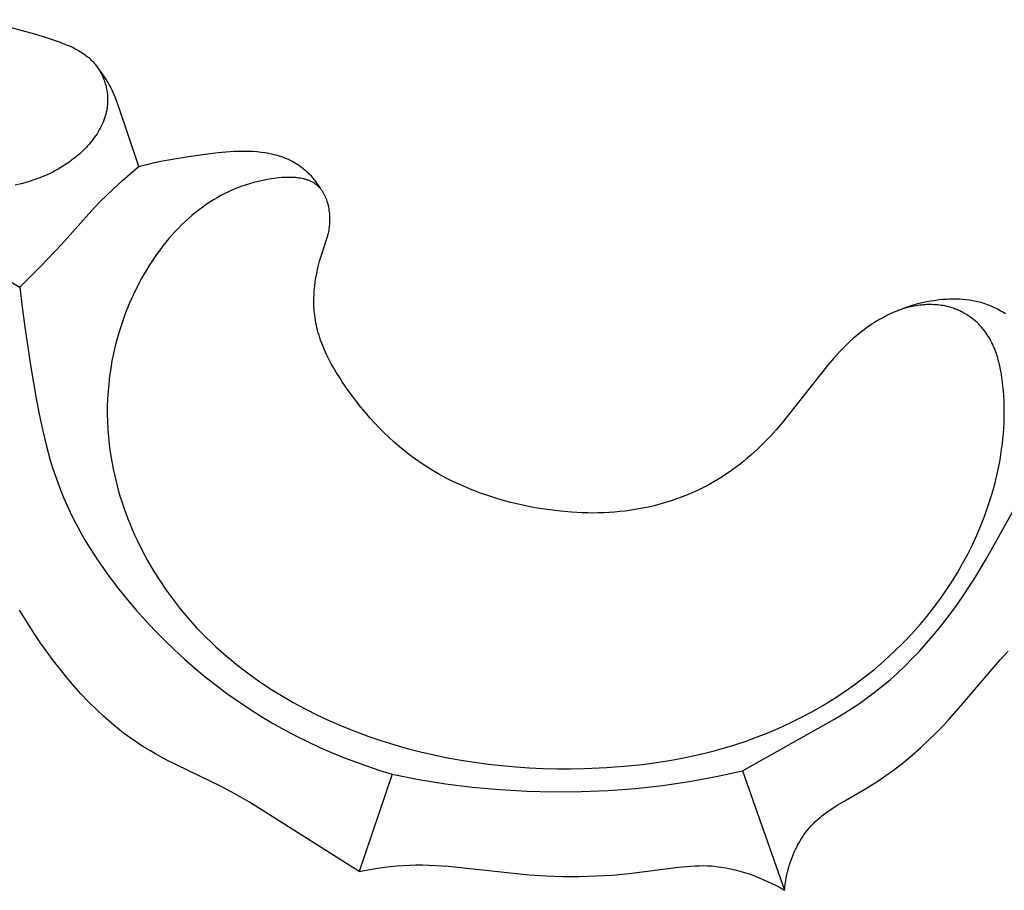
# Model space of a CAD drawing. Units: millimetres. Extents: x -674 to 786, y -553 to 306.
# Drawn here: x -43 to -8, y -42 to -10 of the extents above; entities that cross this region are included whole.
import ezdxf

# ---------------------------------------------------------------- set-up
doc = ezdxf.new("R2010")
doc.units = ezdxf.units.MM
doc.header["$MEASUREMENT"] = 0

msp = doc.modelspace()

# ---------------------------------------------------------------- linework, layer by layer
for p, q in [((-44.83008, -9.7845), (-42.89737, -10.30488)), ((-42.89737, -10.30488), (-42.57181, -10.40151)), ((-42.57181, -10.40151), (-42.24478, -10.50598)), ((-42.24478, -10.50598), (-42.02443, -10.58181)), ((-42.02443, -10.58181), (-41.80595, -10.66407)), ((-41.80595, -10.66407), (-41.69823, -10.70826)), ((-41.69823, -10.70826), (-41.59197, -10.75483)), ((-41.59197, -10.75483), (-41.48749, -10.80403)), ((-41.48749, -10.80403), (-41.38513, -10.85613)), ((-41.38513, -10.85613), (-41.33484, -10.88334)), ((-41.33484, -10.88334), (-41.2852, -10.91137)), ((-41.2852, -10.91137), (-41.23625, -10.94026)), ((-41.23625, -10.94026), (-41.18804, -10.97003)), ((-41.18804, -10.97003), (-41.1406, -11.00071)), ((-41.1406, -11.00071), (-41.09398, -11.03234)), ((-41.09398, -11.03234), (-41.04821, -11.06495)), ((-41.04821, -11.06495), (-41.00333, -11.09857)), ((-41.00333, -11.09857), (-40.9594, -11.13324)), ((-40.9594, -11.13324), (-40.91645, -11.16898)), ((-40.91645, -11.16898), (-40.87451, -11.20583)), ((-40.87451, -11.20583), (-40.83364, -11.24382)), ((-40.83364, -11.24382), (-40.79387, -11.28299)), ((-40.79387, -11.28299), (-40.75524, -11.32335)), ((-40.75524, -11.32335), (-40.7178, -11.36496)), ((-40.7178, -11.36496), (-40.68158, -11.40783)), ((-40.68158, -11.40783), (-40.65221, -11.44473)), ((-40.65221, -11.44473), (-40.62374, -11.48251)), ((-40.5598, -11.56325), (-40.63469, -11.46774)), ((-40.62374, -11.48251), (-40.59617, -11.52114)), ((-40.59617, -11.52114), (-40.56952, -11.56057)), ((-40.56952, -11.56057), (-40.5438, -11.60078)), ((-40.48669, -11.66035), (-40.5598, -11.56325)), ((-40.5438, -11.60078), (-40.519, -11.64172)), ((-40.519, -11.64172), (-40.49515, -11.68337)), ((-40.49515, -11.68337), (-40.47225, -11.72568)), ((-40.41561, -11.75905), (-40.48669, -11.66035)), ((-40.47225, -11.72568), (-40.45031, -11.76863)), ((-40.45031, -11.76863), (-40.42933, -11.81217)), ((-40.42933, -11.81217), (-40.40934, -11.85628)), ((-40.34685, -11.85938), (-40.41561, -11.75905)), ((-40.40934, -11.85628), (-40.39032, -11.90092)), ((-40.39032, -11.90092), (-40.37231, -11.94605)), ((-40.37231, -11.94605), (-40.35529, -11.99164)), ((-40.35529, -11.99164), (-40.33929, -12.03765)), ((-40.28066, -11.96134), (-40.34685, -11.85938)), ((-40.33929, -12.03765), (-40.32431, -12.08405)), ((-40.32431, -12.08405), (-40.31036, -12.1308)), ((-40.31036, -12.1308), (-40.29745, -12.17787)), ((-40.29745, -12.17787), (-40.28558, -12.22523)), ((-40.21733, -12.06495), (-40.28066, -11.96134)), ((-40.15713, -12.17021), (-40.21733, -12.06495)), ((-40.10032, -12.27716), (-40.15713, -12.17021)), ((-40.28558, -12.22523), (-40.27477, -12.27284)), ((-40.27477, -12.27284), (-40.26503, -12.32066)), ((-40.26503, -12.32066), (-40.25636, -12.36865)), ((-40.25636, -12.36865), (-40.24877, -12.4168)), ((-40.24877, -12.4168), (-40.24227, -12.46505)), ((-40.24227, -12.46505), (-40.23688, -12.51337)), ((-40.23688, -12.51337), (-40.23259, -12.56174)), ((-40.23259, -12.56174), (-40.22942, -12.6101)), ((-40.06041, -12.35774), (-40.10032, -12.27716)), ((-40.02237, -12.43919), (-40.06041, -12.35774)), ((-39.98605, -12.52143), (-40.02237, -12.43919)), ((-39.95131, -12.60439), (-39.98605, -12.52143)), ((-40.23359, -12.88958), (-40.2373, -12.92824)), ((-40.23066, -12.85078), (-40.23359, -12.88958)), ((-40.2281, -12.80292), (-40.23066, -12.85078)), ((-40.22942, -12.6101), (-40.22738, -12.65844)), ((-40.22671, -12.75488), (-40.2281, -12.80292)), ((-40.22738, -12.65844), (-40.22647, -12.70671)), ((-40.22647, -12.70671), (-40.22671, -12.75488)), ((-39.88592, -12.77219), (-39.95131, -12.60439)), ((-39.825, -12.94202), (-39.88592, -12.77219)), ((-40.30346, -13.2694), (-40.31427, -13.3065)), ((-40.29331, -13.23214), (-40.30346, -13.2694)), ((-40.28383, -13.1947), (-40.29331, -13.23214)), ((-40.27504, -13.1571), (-40.28383, -13.1947)), ((-40.26695, -13.11934), (-40.27504, -13.1571)), ((-40.25957, -13.08142), (-40.26695, -13.11934)), ((-40.2529, -13.04335), (-40.25957, -13.08142)), ((-40.24696, -13.00513), (-40.2529, -13.04335)), ((-40.24176, -12.96676), (-40.24696, -13.00513)), ((-40.2373, -12.92824), (-40.24176, -12.96676)), ((-39.08795, -15.13337), (-39.825, -12.94202)), ((-40.42367, -13.5968), (-40.45701, -13.66746)), ((-40.39265, -13.52535), (-40.42367, -13.5968)), ((-40.36403, -13.45314), (-40.39265, -13.52535)), ((-40.33787, -13.38018), (-40.36403, -13.45314)), ((-40.31427, -13.3065), (-40.33787, -13.38018)), ((-40.61195, -13.94171), (-40.65569, -14.00804)), ((-40.57013, -13.87445), (-40.61195, -13.94171)), ((-40.53031, -13.80631), (-40.57013, -13.87445)), ((-40.49258, -13.73731), (-40.53031, -13.80631)), ((-40.45701, -13.66746), (-40.49258, -13.73731)), ((-40.90053, -14.32516), (-40.95418, -14.3855)), ((-40.84834, -14.26376), (-40.90053, -14.32516)), ((-40.79769, -14.20133), (-40.84834, -14.26376)), ((-40.74864, -14.13788), (-40.79769, -14.20133)), ((-40.70128, -14.07344), (-40.74864, -14.13788)), ((-40.65569, -14.00804), (-40.70128, -14.07344)), ((-41.24147, -14.67039), (-41.3022, -14.72384)), ((-41.18173, -14.61573), (-41.24147, -14.67039)), ((-41.12306, -14.55989), (-41.18173, -14.61573)), ((-41.06552, -14.50288), (-41.12306, -14.55989)), ((-41.0092, -14.44475), (-41.06552, -14.50288)), ((-40.95418, -14.3855), (-41.0092, -14.44475)), ((-37.34745, -14.78279), (-36.75866, -14.69889)), ((-36.75866, -14.69889), (-36.19244, -14.62854)), ((-36.19244, -14.62854), (-35.90876, -14.60115)), ((-35.90876, -14.60115), (-35.62493, -14.5819)), ((-35.62493, -14.5819), (-35.48302, -14.57603)), ((-35.48302, -14.57603), (-35.34114, -14.57303)), ((-35.34114, -14.57303), (-35.19931, -14.57319)), ((-35.19931, -14.57319), (-35.05756, -14.57677)), ((-35.05756, -14.57677), (-34.91591, -14.58406)), ((-34.91591, -14.58406), (-34.77437, -14.59534)), ((-34.77437, -14.59534), (-34.63298, -14.61088)), ((-34.63298, -14.61088), (-34.49176, -14.63097)), ((-34.49176, -14.63097), (-34.41073, -14.64467)), ((-34.41073, -14.64467), (-34.32987, -14.66002)), ((-34.32987, -14.66002), (-34.24926, -14.67708)), ((-34.24926, -14.67708), (-34.169, -14.69591)), ((-34.169, -14.69591), (-34.0892, -14.71656)), ((-34.0892, -14.71656), (-34.00995, -14.73909)), ((-41.7403, -15.05674), (-41.83551, -15.1186)), ((-41.64624, -14.99224), (-41.7403, -15.05674)), ((-41.55337, -14.92503), (-41.64624, -14.99224)), ((-41.48949, -14.87667), (-41.55337, -14.92503)), ((-41.42628, -14.827), (-41.48949, -14.87667)), ((-41.36383, -14.77605), (-41.42628, -14.827)), ((-41.3022, -14.72384), (-41.36383, -14.77605)), ((-39.08795, -15.13337), (-38.80115, -15.06024)), ((-38.80115, -15.06024), (-38.5129, -14.99399)), ((-38.5129, -14.99399), (-38.2233, -14.93388)), ((-38.2233, -14.93388), (-37.93246, -14.87914)), ((-37.93246, -14.87914), (-37.34745, -14.78279)), ((-34.00995, -14.73909), (-33.93134, -14.76357)), ((-33.93134, -14.76357), (-33.85349, -14.79005)), ((-33.85349, -14.79005), (-33.77647, -14.81859)), ((-33.77647, -14.81859), (-33.70039, -14.84924)), ((-33.70039, -14.84924), (-33.62536, -14.88208)), ((-33.62536, -14.88208), (-33.55145, -14.91715)), ((-33.55145, -14.91715), (-33.47879, -14.95451)), ((-33.47879, -14.95451), (-33.40745, -14.99423)), ((-33.40745, -14.99423), (-33.37231, -15.01499)), ((-33.37231, -15.01499), (-33.33754, -15.03636)), ((-33.33754, -15.03636), (-33.30315, -15.05834)), ((-33.30315, -15.05834), (-33.26916, -15.08095)), ((-42.32736, -15.39011), (-42.42862, -15.43724)), ((-42.22701, -15.34066), (-42.32736, -15.39011)), ((-42.12761, -15.28884), (-42.22701, -15.34066)), ((-42.0292, -15.23459), (-42.12761, -15.28884)), ((-41.93182, -15.17786), (-42.0292, -15.23459)), ((-41.83551, -15.1186), (-41.93182, -15.17786)), ((-39.6965, -15.65601), (-39.3945, -15.39195)), ((-39.3945, -15.39195), (-39.08795, -15.13337)), ((-33.26916, -15.08095), (-33.21023, -15.12233)), ((-33.21023, -15.12233), (-33.15258, -15.16558)), ((-33.15258, -15.16558), (-33.09622, -15.21064)), ((-33.09622, -15.21064), (-33.04117, -15.25741)), ((-33.04117, -15.25741), (-32.98743, -15.30581)), ((-32.98743, -15.30581), (-32.93504, -15.35575)), ((-32.93504, -15.35575), (-32.88399, -15.40717)), ((-32.88399, -15.40717), (-32.83431, -15.45996)), ((-43.37466, -15.76614), (-43.59165, -15.81834)), ((-43.15976, -15.70685), (-43.37466, -15.76614)), ((-43.0532, -15.67441), (-43.15976, -15.70685)), ((-42.94727, -15.64004), (-43.0532, -15.67441)), ((-42.84203, -15.60368), (-42.94727, -15.64004)), ((-42.7375, -15.56527), (-42.84203, -15.60368)), ((-42.63373, -15.52477), (-42.7375, -15.56527)), ((-42.53076, -15.48211), (-42.63373, -15.52477)), ((-42.42862, -15.43724), (-42.53076, -15.48211)), ((-39.99251, -15.9266), (-39.6965, -15.65601)), ((-35.05827, -15.77018), (-35.21578, -15.81989)), ((-34.89744, -15.72449), (-35.05827, -15.77018)), ((-34.73318, -15.68289), (-34.89744, -15.72449)), ((-34.56536, -15.64541), (-34.73318, -15.68289)), ((-34.39389, -15.61211), (-34.56536, -15.64541)), ((-34.26684, -15.59062), (-34.39389, -15.61211)), ((-34.13841, -15.57185), (-34.26684, -15.59062)), ((-34.00921, -15.5563), (-34.13841, -15.57185)), ((-33.87986, -15.54446), (-34.00921, -15.5563)), ((-33.75097, -15.5368), (-33.87986, -15.54446)), ((-33.68689, -15.53469), (-33.75097, -15.5368)), ((-33.62316, -15.53382), (-33.68689, -15.53469)), ((-33.55986, -15.53424), (-33.62316, -15.53382)), ((-33.49705, -15.53601), (-33.55986, -15.53424)), ((-33.43483, -15.53919), (-33.49705, -15.53601)), ((-33.37325, -15.54385), (-33.43483, -15.53919)), ((-33.31241, -15.55004), (-33.37325, -15.54385)), ((-33.25238, -15.55783), (-33.31241, -15.55004)), ((-33.19323, -15.56727), (-33.25238, -15.55783)), ((-33.13505, -15.57843), (-33.19323, -15.56727)), ((-33.0779, -15.59137), (-33.13505, -15.57843)), ((-33.04974, -15.59853), (-33.0779, -15.59137)), ((-33.02187, -15.60615), (-33.04974, -15.59853)), ((-32.9943, -15.61425), (-33.02187, -15.60615)), ((-32.96704, -15.62283), (-32.9943, -15.61425)), ((-32.94009, -15.63191), (-32.96704, -15.62283)), ((-32.91347, -15.64147), (-32.94009, -15.63191)), ((-32.88719, -15.65155), (-32.91347, -15.64147)), ((-32.86125, -15.66214), (-32.88719, -15.65155)), ((-32.83567, -15.67325), (-32.86125, -15.66214)), ((-32.81045, -15.68489), (-32.83567, -15.67325)), ((-32.83431, -15.45996), (-32.78601, -15.51405)), ((-32.78561, -15.69706), (-32.81045, -15.68489)), ((-32.78601, -15.51405), (-32.7391, -15.56936)), ((-32.76116, -15.70978), (-32.78561, -15.69706)), ((-32.7371, -15.72304), (-32.76116, -15.70978)), ((-32.7391, -15.56936), (-32.6936, -15.62581)), ((-32.71344, -15.73687), (-32.7371, -15.72304)), ((-32.6902, -15.75126), (-32.71344, -15.73687)), ((-32.6936, -15.62581), (-32.64953, -15.6833)), ((-32.66738, -15.76623), (-32.6902, -15.75126)), ((-32.64499, -15.78178), (-32.66738, -15.76623)), ((-32.64953, -15.6833), (-32.6069, -15.74176)), ((-32.62305, -15.79792), (-32.64499, -15.78178)), ((-32.6069, -15.74176), (-32.56573, -15.8011)), ((-40.28109, -16.20476), (-39.99251, -15.9266)), ((-35.95732, -16.1271), (-36.09721, -16.19991)), ((-35.81477, -16.05801), (-35.95732, -16.1271)), ((-35.66945, -15.9927), (-35.81477, -16.05801)), ((-35.52126, -15.9312), (-35.66945, -15.9927)), ((-35.37007, -15.87359), (-35.52126, -15.9312)), ((-35.21578, -15.81989), (-35.37007, -15.87359)), ((-32.60156, -15.81466), (-32.62305, -15.79792)), ((-32.58053, -15.832), (-32.60156, -15.81466)), ((-32.55997, -15.84995), (-32.58053, -15.832)), ((-32.56573, -15.8011), (-32.52602, -15.86124)), ((-32.53989, -15.86852), (-32.55997, -15.84995)), ((-32.52209, -15.88591), (-32.53989, -15.86852)), ((-32.52602, -15.86124), (-32.4878, -15.9221)), ((-32.5047, -15.90381), (-32.52209, -15.88591)), ((-32.4877, -15.92221), (-32.5047, -15.90381)), ((-32.47111, -15.94108), (-32.4877, -15.92221)), ((-32.45492, -15.96043), (-32.47111, -15.94108)), ((-32.43912, -15.98024), (-32.45492, -15.96043)), ((-32.42372, -16.00049), (-32.43912, -15.98024)), ((-32.40872, -16.02119), (-32.42372, -16.00049)), ((-32.39411, -16.04231), (-32.40872, -16.02119)), ((-32.3799, -16.06384), (-32.39411, -16.04231)), ((-32.36608, -16.08577), (-32.3799, -16.06384)), ((-32.35265, -16.1081), (-32.36608, -16.08577)), ((-32.33961, -16.1308), (-32.35265, -16.1081)), ((-32.32696, -16.15388), (-32.33961, -16.1308)), ((-40.70022, -16.63807), (-40.49269, -16.41943)), ((-40.49269, -16.41943), (-40.28109, -16.20476)), ((-36.50205, -16.44017), (-36.63242, -16.52735)), ((-36.36946, -16.3565), (-36.50205, -16.44017)), ((-36.23455, -16.2764), (-36.36946, -16.3565)), ((-36.09721, -16.19991), (-36.23455, -16.2764)), ((-32.3147, -16.17731), (-32.32696, -16.15388)), ((-32.30282, -16.20109), (-32.3147, -16.17731)), ((-32.29133, -16.2252), (-32.30282, -16.20109)), ((-32.28022, -16.24963), (-32.29133, -16.2252)), ((-32.25916, -16.29942), (-32.28022, -16.24963)), ((-32.23963, -16.35037), (-32.25916, -16.29942)), ((-32.2216, -16.40237), (-32.23963, -16.35037)), ((-32.20509, -16.45535), (-32.2216, -16.40237)), ((-32.19007, -16.50922), (-32.20509, -16.45535)), ((-32.17653, -16.56387), (-32.19007, -16.50922)), ((-41.91253, -17.9823), (-40.70022, -16.63807)), ((-37.02556, -16.82102), (-37.1546, -16.928)), ((-36.89426, -16.71765), (-37.02556, -16.82102)), ((-36.7607, -16.61801), (-36.89426, -16.71765)), ((-36.63242, -16.52735), (-36.7607, -16.61801)), ((-32.16448, -16.61921), (-32.17653, -16.56387)), ((-32.1539, -16.67517), (-32.16448, -16.61921)), ((-32.14477, -16.73164), (-32.1539, -16.67517)), ((-32.1371, -16.78854), (-32.14477, -16.73164)), ((-32.13086, -16.84576), (-32.1371, -16.78854)), ((-32.12606, -16.90323), (-32.13086, -16.84576)), ((-37.40573, -17.1524), (-37.52779, -17.2696)), ((-37.28133, -17.0385), (-37.40573, -17.1524)), ((-37.1546, -16.928), (-37.28133, -17.0385)), ((-32.12682, -17.24803), (-32.12322, -17.19102)), ((-32.12268, -16.96086), (-32.12606, -16.90323)), ((-32.12322, -17.19102), (-32.121, -17.13371)), ((-32.12072, -17.01854), (-32.12268, -16.96086)), ((-32.121, -17.13371), (-32.12016, -17.07619)), ((-32.12016, -17.07619), (-32.12072, -17.01854)), ((-37.76477, -17.5135), (-37.87964, -17.63999)), ((-37.64748, -17.39001), (-37.76477, -17.5135)), ((-37.52779, -17.2696), (-37.64748, -17.39001)), ((-32.18381, -17.60792), (-32.17411, -17.56684)), ((-32.17411, -17.56684), (-32.16515, -17.52529)), ((-32.16515, -17.52529), (-32.1548, -17.47118)), ((-32.1548, -17.47118), (-32.14579, -17.4163)), ((-32.14579, -17.4163), (-32.13811, -17.36076)), ((-32.13811, -17.36076), (-32.13178, -17.30464)), ((-32.13178, -17.30464), (-32.12682, -17.24803)), ((-38.10202, -17.90152), (-38.20949, -18.03636)), ((-37.99207, -17.76937), (-38.10202, -17.90152)), ((-37.87964, -17.63999), (-37.99207, -17.76937)), ((-32.41033, -18.30002), (-32.22875, -17.76833)), ((-32.22875, -17.76833), (-32.20517, -17.68883)), ((-32.20517, -17.68883), (-32.18381, -17.60792)), ((-42.65961, -18.76903), (-41.91253, -17.9823)), ((-38.31443, -18.17376), (-38.41684, -18.31364)), ((-38.20949, -18.03636), (-38.31443, -18.17376)), ((-32.45547, -18.44542), (-32.41033, -18.30002)), ((-38.61393, -18.60038), (-38.70857, -18.74704)), ((-38.51668, -18.45588), (-38.61393, -18.60038)), ((-38.41684, -18.31364), (-38.51668, -18.45588)), ((-32.53649, -18.74086), (-32.49759, -18.59243)), ((-32.49759, -18.59243), (-32.45547, -18.44542)), ((-43.42223, -19.5407), (-42.65961, -18.76903)), ((-38.80057, -18.89574), (-38.88991, -19.0464)), ((-38.70857, -18.74704), (-38.80057, -18.89574)), ((-32.60382, -19.04122), (-32.57197, -18.89052)), ((-32.57197, -18.89052), (-32.53649, -18.74086)), ((-43.78247, -19.3326), (-43.42223, -19.5407)), ((-39.06051, -19.35314), (-39.14171, -19.50901)), ((-38.97656, -19.1989), (-39.06051, -19.35314)), ((-38.88991, -19.0464), (-38.97656, -19.1989)), ((-32.67556, -19.49759), (-32.65582, -19.34494)), ((-32.65582, -19.34494), (-32.63183, -19.19275)), ((-32.63183, -19.19275), (-32.60382, -19.04122)), ((-43.42223, -19.5407), (-43.34373, -20.27118)), ((-39.22016, -19.66641), (-39.29583, -19.82524)), ((-39.14171, -19.50901), (-39.22016, -19.66641)), ((-32.70151, -19.80348), (-32.69086, -19.6505)), ((-32.69086, -19.6505), (-32.67556, -19.49759)), ((-39.36869, -19.98538), (-39.43872, -20.14675)), ((-39.29583, -19.82524), (-39.36869, -19.98538)), ((-32.70806, -20.10888), (-32.70731, -19.95633)), ((-32.70731, -19.95633), (-32.70151, -19.80348)), ((-10.36484, -20.07676), (-10.53036, -20.11184)), ((-10.1981, -20.04663), (-10.36484, -20.07676)), ((-10.03027, -20.02154), (-10.1981, -20.04663)), ((-9.90709, -20.00644), (-10.03027, -20.02154)), ((-9.78354, -19.99419), (-9.90709, -20.00644)), ((-9.65977, -19.98494), (-9.78354, -19.99419)), ((-9.53591, -19.97881), (-9.65977, -19.98494)), ((-9.41211, -19.97596), (-9.53591, -19.97881)), ((-9.28851, -19.97651), (-9.41211, -19.97596)), ((-9.16525, -19.98061), (-9.28851, -19.97651)), ((-9.04247, -19.98839), (-9.16525, -19.98061)), ((-8.92031, -19.99999), (-9.04247, -19.98839)), ((-8.79892, -20.01556), (-8.92031, -19.99999)), ((-8.73855, -20.02487), (-8.79892, -20.01556)), ((-8.67843, -20.03522), (-8.73855, -20.02487)), ((-8.61857, -20.04663), (-8.67843, -20.03522)), ((-8.55898, -20.05911), (-8.61857, -20.04663)), ((-8.4997, -20.07269), (-8.55898, -20.05911)), ((-8.44073, -20.08739), (-8.4997, -20.07269)), ((-8.38209, -20.10321), (-8.44073, -20.08739)), ((-43.34373, -20.27118), (-43.24945, -20.99958)), ((-39.43872, -20.14675), (-39.57019, -20.47272)), ((-32.70648, -20.18497), (-32.70806, -20.10888)), ((-32.70356, -20.26091), (-32.70648, -20.18497)), ((-32.69927, -20.33668), (-32.70356, -20.26091)), ((-32.69359, -20.41225), (-32.69927, -20.33668)), ((-32.68649, -20.48759), (-32.69359, -20.41225)), ((-11.49024, -20.42282), (-11.64343, -20.49078)), ((-11.33489, -20.35935), (-11.49024, -20.42282)), ((-11.38429, -20.38077), (-11.4447, -20.40313)), ((-11.32325, -20.35941), (-11.38429, -20.38077)), ((-11.17751, -20.30046), (-11.33489, -20.35935)), ((-11.2616, -20.33908), (-11.32325, -20.35941)), ((-11.1994, -20.31981), (-11.2616, -20.33908)), ((-11.13668, -20.30161), (-11.1994, -20.31981)), ((-11.01823, -20.24619), (-11.17751, -20.30046)), ((-11.07347, -20.28452), (-11.13668, -20.30161)), ((-11.00983, -20.26856), (-11.07347, -20.28452)), ((-10.85719, -20.19662), (-11.01823, -20.24619)), ((-10.94578, -20.25375), (-11.00983, -20.26856)), ((-10.88137, -20.24012), (-10.94578, -20.25375)), ((-10.81663, -20.2277), (-10.88137, -20.24012)), ((-10.69452, -20.15182), (-10.85719, -20.19662)), ((-10.75161, -20.2165), (-10.81663, -20.2277)), ((-10.68634, -20.20656), (-10.75161, -20.2165)), ((-10.53036, -20.11184), (-10.69452, -20.15182)), ((-10.62087, -20.1979), (-10.68634, -20.20656)), ((-10.55523, -20.19055), (-10.62087, -20.1979)), ((-10.48947, -20.18452), (-10.55523, -20.19055)), ((-10.42361, -20.17985), (-10.48947, -20.18452)), ((-10.35771, -20.17656), (-10.42361, -20.17985)), ((-10.2918, -20.17467), (-10.35771, -20.17656)), ((-10.22591, -20.17421), (-10.2918, -20.17467)), ((-10.1601, -20.17521), (-10.22591, -20.17421)), ((-10.0944, -20.17768), (-10.1601, -20.17521)), ((-10.02884, -20.18166), (-10.0944, -20.17768)), ((-9.96347, -20.18717), (-10.02884, -20.18166)), ((-9.89833, -20.19424), (-9.96347, -20.18717)), ((-9.83345, -20.20288), (-9.89833, -20.19424)), ((-9.76888, -20.21313), (-9.83345, -20.20288)), ((-9.70465, -20.22501), (-9.76888, -20.21313)), ((-9.6408, -20.23855), (-9.70465, -20.22501)), ((-9.57738, -20.25376), (-9.6408, -20.23855)), ((-9.51442, -20.27068), (-9.57738, -20.25376)), ((-9.45196, -20.28933), (-9.51442, -20.27068)), ((-9.39005, -20.30974), (-9.45196, -20.28933)), ((-9.35025, -20.3239), (-9.39005, -20.30974)), ((-9.3107, -20.3388), (-9.35025, -20.3239)), ((-9.27143, -20.35442), (-9.3107, -20.3388)), ((-9.23243, -20.37076), (-9.27143, -20.35442)), ((-9.19371, -20.38781), (-9.23243, -20.37076)), ((-9.1553, -20.40555), (-9.19371, -20.38781)), ((-9.11721, -20.42397), (-9.1553, -20.40555)), ((-9.07943, -20.44306), (-9.11721, -20.42397)), ((-9.0049, -20.48322), (-9.07943, -20.44306)), ((-8.3238, -20.12017), (-8.38209, -20.10321)), ((-8.26587, -20.1383), (-8.3238, -20.12017)), ((-8.20834, -20.15761), (-8.26587, -20.1383)), ((-8.1512, -20.17811), (-8.20834, -20.15761)), ((-8.09448, -20.19983), (-8.1512, -20.17811)), ((-8.04219, -20.2211), (-8.09448, -20.19983)), ((-7.99029, -20.24341), (-8.04219, -20.2211)), ((-7.93878, -20.26672), (-7.99029, -20.24341)), ((-7.88769, -20.291), (-7.93878, -20.26672)), ((-7.83701, -20.31623), (-7.88769, -20.291)), ((-7.78677, -20.34238), (-7.83701, -20.31623)), ((-7.68762, -20.39729), (-7.78677, -20.34238)), ((-7.59033, -20.45552), (-7.68762, -20.39729)), ((-7.49499, -20.51681), (-7.59033, -20.45552)), ((-39.69005, -20.8023), (-39.79811, -21.13467)), ((-39.57019, -20.47272), (-39.69005, -20.8023)), ((-32.67795, -20.56269), (-32.68649, -20.48759)), ((-32.66538, -20.65521), (-32.67795, -20.56269)), ((-32.65061, -20.74731), (-32.66538, -20.65521)), ((-32.63371, -20.83899), (-32.65061, -20.74731)), ((-12.23178, -20.80634), (-12.37209, -20.89583)), ((-12.08862, -20.72103), (-12.23178, -20.80634)), ((-11.94275, -20.63995), (-12.08862, -20.72103)), ((-11.79431, -20.56318), (-11.94275, -20.63995)), ((-11.64343, -20.49078), (-11.79431, -20.56318)), ((-8.9318, -20.52595), (-9.0049, -20.48322)), ((-8.86023, -20.57115), (-8.9318, -20.52595)), ((-8.79027, -20.61875), (-8.86023, -20.57115)), ((-8.72202, -20.66866), (-8.79027, -20.61875)), ((-8.65558, -20.72079), (-8.72202, -20.66866)), ((-8.59102, -20.77506), (-8.65558, -20.72079)), ((-8.52844, -20.83138), (-8.59102, -20.77506)), ((-43.24945, -20.99958), (-43.02836, -22.45505)), ((-39.79811, -21.13467), (-39.87724, -21.40676)), ((-32.61472, -20.93025), (-32.63371, -20.83899)), ((-32.5937, -21.02109), (-32.61472, -20.93025)), ((-32.57071, -21.11149), (-32.5937, -21.02109)), ((-32.54579, -21.20147), (-32.57071, -21.11149)), ((-12.64656, -21.08919), (-12.78059, -21.19292)), ((-12.50943, -20.98943), (-12.64656, -21.08919)), ((-12.37209, -20.89583), (-12.50943, -20.98943)), ((-8.46795, -20.88967), (-8.52844, -20.83138)), ((-8.40961, -20.94984), (-8.46795, -20.88967)), ((-8.35354, -21.01181), (-8.40961, -20.94984)), ((-8.32638, -21.04345), (-8.35354, -21.01181)), ((-8.29982, -21.0755), (-8.32638, -21.04345)), ((-8.25454, -21.1329), (-8.29982, -21.0755)), ((-8.21111, -21.19153), (-8.25454, -21.1329)), ((-39.87724, -21.40676), (-39.94845, -21.68)), ((-32.51901, -21.29102), (-32.54579, -21.20147)), ((-32.49041, -21.38013), (-32.51901, -21.29102)), ((-32.46004, -21.4688), (-32.49041, -21.38013)), ((-32.42797, -21.55703), (-32.46004, -21.4688)), ((-13.16554, -21.52563), (-13.28864, -21.6429)), ((-13.03993, -21.41139), (-13.16554, -21.52563)), ((-12.91166, -21.3004), (-13.03993, -21.41139)), ((-12.78059, -21.19292), (-12.91166, -21.3004)), ((-8.16949, -21.25133), (-8.21111, -21.19153)), ((-8.12964, -21.31226), (-8.16949, -21.25133)), ((-8.09153, -21.37429), (-8.12964, -21.31226)), ((-8.0551, -21.43736), (-8.09153, -21.37429)), ((-8.02033, -21.50144), (-8.0551, -21.43736)), ((-7.98717, -21.56647), (-8.02033, -21.50144)), ((-39.94845, -21.68), (-40.01178, -21.95427)), ((-32.39425, -21.64483), (-32.42797, -21.55703)), ((-32.32206, -21.81907), (-32.39425, -21.64483)), ((-32.24389, -21.99153), (-32.32206, -21.81907)), ((-13.52789, -21.88557), (-13.75888, -22.13747)), ((-13.40937, -21.76296), (-13.52789, -21.88557)), ((-13.28864, -21.6429), (-13.40937, -21.76296)), ((-7.95558, -21.63243), (-7.98717, -21.56647)), ((-7.92552, -21.69926), (-7.95558, -21.63243)), ((-7.89694, -21.76692), (-7.92552, -21.69926)), ((-7.86982, -21.83538), (-7.89694, -21.76692)), ((-7.84411, -21.90458), (-7.86982, -21.83538)), ((-40.06727, -22.22943), (-40.11494, -22.50536)), ((-40.01178, -21.95427), (-40.06727, -22.22943)), ((-32.16018, -22.16217), (-32.24389, -21.99153)), ((-32.07136, -22.33097), (-32.16018, -22.16217)), ((-13.75888, -22.13747), (-13.98279, -22.3967)), ((-7.81977, -21.97449), (-7.84411, -21.90458)), ((-7.79676, -22.04505), (-7.81977, -21.97449)), ((-7.77504, -22.11624), (-7.79676, -22.04505)), ((-7.75456, -22.188), (-7.77504, -22.11624)), ((-7.7353, -22.26029), (-7.75456, -22.188)), ((-43.02836, -22.45505), (-42.8343, -23.5967)), ((-40.11494, -22.50536), (-40.15483, -22.78191)), ((-31.97785, -22.49793), (-32.07136, -22.33097)), ((-31.88009, -22.66301), (-31.97785, -22.49793)), ((-13.98279, -22.3967), (-15.63604, -24.48716)), ((-7.70024, -22.4063), (-7.7353, -22.26029)), ((-7.66953, -22.55392), (-7.70024, -22.4063)), ((-7.64285, -22.70282), (-7.66953, -22.55392)), ((-40.15483, -22.78191), (-40.18697, -23.05895)), ((-31.77851, -22.8262), (-31.88009, -22.66301)), ((-31.67353, -22.98748), (-31.77851, -22.8262)), ((-7.61989, -22.85264), (-7.64285, -22.70282)), ((-7.60032, -23.00305), (-7.61989, -22.85264)), ((-40.18697, -23.05895), (-40.21141, -23.33636)), ((-31.4551, -23.30424), (-31.67353, -22.98748)), ((-31.30464, -23.51075), (-31.4551, -23.30424)), ((-7.58381, -23.1537), (-7.60032, -23.00305)), ((-7.57005, -23.30424), (-7.58381, -23.1537)), ((-7.55563, -23.503), (-7.57005, -23.30424)), ((-42.8343, -23.5967), (-42.72556, -24.16553)), ((-40.22816, -23.614), (-40.23728, -23.89173)), ((-40.21141, -23.33636), (-40.22816, -23.614)), ((-31.15043, -23.71362), (-31.30464, -23.51075)), ((-7.5454, -23.70099), (-7.55563, -23.503)), ((-40.23728, -23.89173), (-40.23879, -24.16942)), ((-30.99246, -23.91272), (-31.15043, -23.71362)), ((-30.83071, -24.10791), (-30.99246, -23.91272)), ((-7.53929, -23.89823), (-7.5454, -23.70099)), ((-7.53725, -24.09473), (-7.53929, -23.89823)), ((-42.72556, -24.16553), (-42.60506, -24.73118)), ((-40.23879, -24.16942), (-40.23272, -24.44695)), ((-30.66518, -24.29902), (-30.83071, -24.10791)), ((-30.49586, -24.48593), (-30.66518, -24.29902)), ((-7.5451, -24.48558), (-7.5392, -24.29051)), ((-7.5392, -24.29051), (-7.53725, -24.09473)), ((-42.60506, -24.73118), (-42.46984, -25.29226)), ((-40.23272, -24.44695), (-40.21911, -24.72418)), ((-40.21911, -24.72418), (-40.198, -25.00097)), ((-30.32272, -24.66849), (-30.49586, -24.48593)), ((-30.14575, -24.84655), (-30.32272, -24.66849)), ((-15.85003, -24.73673), (-16.07084, -24.98073)), ((-15.63604, -24.48716), (-15.85003, -24.73673)), ((-8.18454, -29.42772), (-5.56655, -24.74441)), ((-7.56846, -24.87368), (-7.55487, -24.67997)), ((-7.55487, -24.67997), (-7.5451, -24.48558)), ((-40.198, -25.00097), (-40.16942, -25.27719)), ((-29.96495, -25.01997), (-30.14575, -24.84655)), ((-29.7803, -25.18861), (-29.96495, -25.01997)), ((-16.07084, -24.98073), (-16.29966, -25.21822)), ((-7.6068, -25.25913), (-7.58579, -25.06673)), ((-7.58579, -25.06673), (-7.56846, -24.87368)), ((-42.46984, -25.29226), (-42.39578, -25.57066)), ((-40.16942, -25.27719), (-40.1334, -25.55271)), ((-29.59178, -25.35231), (-29.7803, -25.18861)), ((-29.39939, -25.51095), (-29.59178, -25.35231)), ((-16.53661, -25.44844), (-16.78157, -25.67067)), ((-16.29966, -25.21822), (-16.53661, -25.44844)), ((-7.65963, -25.64205), (-7.63144, -25.4509)), ((-7.63144, -25.4509), (-7.6068, -25.25913)), ((-42.39578, -25.57066), (-42.31692, -25.84739)), ((-40.1334, -25.55271), (-40.10146, -25.7593)), ((-40.10146, -25.7593), (-40.06537, -25.96536)), ((-29.20311, -25.66436), (-29.39939, -25.51095)), ((-29.00292, -25.81241), (-29.20311, -25.66436)), ((-28.79883, -25.95496), (-29.00292, -25.81241)), ((-16.90702, -25.77858), (-17.03442, -25.88423)), ((-16.78157, -25.67067), (-16.90702, -25.77858)), ((-7.72645, -26.02258), (-7.69133, -25.83261)), ((-7.69133, -25.83261), (-7.65963, -25.64205)), ((-42.31692, -25.84739), (-42.2329, -26.12229)), ((-42.2329, -26.12229), (-42.14335, -26.39517)), ((-40.06537, -25.96536), (-40.02521, -26.17082)), ((-40.02521, -26.17082), (-39.98102, -26.37562)), ((-28.5908, -26.09185), (-28.79883, -25.95496)), ((-28.35899, -26.23487), (-28.5908, -26.09185)), ((-17.42819, -26.18673), (-17.56325, -26.28246)), ((-17.29502, -26.08839), (-17.42819, -26.18673)), ((-17.16375, -25.98753), (-17.29502, -26.08839)), ((-17.03442, -25.88423), (-17.16375, -25.98753)), ((-7.80674, -26.40082), (-7.72645, -26.02258)), ((-42.14335, -26.39517), (-42.04788, -26.66588)), ((-39.98102, -26.37562), (-39.93284, -26.5797)), ((-28.12272, -26.37105), (-28.35899, -26.23487)), ((-27.88227, -26.50047), (-28.12272, -26.37105)), ((-27.63789, -26.6232), (-27.88227, -26.50047)), ((-17.97961, -26.5531), (-18.12208, -26.6375)), ((-17.83898, -26.46573), (-17.97961, -26.5531)), ((-17.70018, -26.37549), (-17.83898, -26.46573)), ((-17.56325, -26.28246), (-17.70018, -26.37549)), ((-7.89852, -26.77113), (-7.80674, -26.40082)), ((-42.04788, -26.66588), (-41.94614, -26.93422)), ((-39.93284, -26.5797), (-39.88074, -26.78299)), ((-39.88074, -26.78299), (-39.82475, -26.98544)), ((-27.38983, -26.73934), (-27.63789, -26.6232)), ((-27.13836, -26.84895), (-27.38983, -26.73934)), ((-26.88374, -26.95212), (-27.13836, -26.84895)), ((-18.49824, -26.84144), (-18.69044, -26.93579)), ((-18.30873, -26.74201), (-18.49824, -26.84144)), ((-18.12208, -26.6375), (-18.30873, -26.74201)), ((-8.00261, -27.139), (-7.89852, -26.77113)), ((-41.94614, -26.93422), (-41.83571, -27.20512)), ((-41.83571, -27.20512), (-41.7186, -27.47338)), ((-39.82475, -26.98544), (-39.76494, -27.18698)), ((-39.76494, -27.18698), (-39.70135, -27.38755)), ((-26.62621, -27.04892), (-26.88374, -26.95212)), ((-26.36605, -27.13945), (-26.62621, -27.04892)), ((-26.10351, -27.22377), (-26.36605, -27.13945)), ((-25.83884, -27.30197), (-26.10351, -27.22377)), ((-19.4827, -27.26249), (-19.6858, -27.33152)), ((-19.28145, -27.18841), (-19.4827, -27.26249)), ((-19.08221, -27.10926), (-19.28145, -27.18841)), ((-18.88515, -27.02506), (-19.08221, -27.10926)), ((-18.69044, -26.93579), (-18.88515, -27.02506)), ((-8.11875, -27.50408), (-8.00261, -27.139)), ((-41.7186, -27.47338), (-41.59503, -27.73898)), ((-39.70135, -27.38755), (-39.63404, -27.58708)), ((-39.63404, -27.58708), (-39.56305, -27.78552)), ((-25.57231, -27.37413), (-25.83884, -27.30197)), ((-25.30418, -27.44033), (-25.57231, -27.37413)), ((-25.0347, -27.50064), (-25.30418, -27.44033)), ((-24.76413, -27.55516), (-25.0347, -27.50064)), ((-24.49274, -27.60395), (-24.76413, -27.55516)), ((-24.10185, -27.66404), (-24.49274, -27.60395)), ((-20.93365, -27.63993), (-21.14494, -27.67375)), ((-20.72303, -27.60109), (-20.93365, -27.63993)), ((-20.51324, -27.55724), (-20.72303, -27.60109)), ((-20.30446, -27.50836), (-20.51324, -27.55724)), ((-20.09684, -27.45445), (-20.30446, -27.50836)), ((-19.89057, -27.3955), (-20.09684, -27.45445)), ((-19.6858, -27.33152), (-19.89057, -27.3955)), ((-8.24668, -27.86604), (-8.11875, -27.50408)), ((-41.59503, -27.73898), (-41.46521, -28.00191)), ((-39.56305, -27.78552), (-39.48843, -27.98279)), ((-39.48843, -27.98279), (-39.41024, -28.17884)), ((-23.71007, -27.71181), (-24.10185, -27.66404)), ((-23.31768, -27.74661), (-23.71007, -27.71181)), ((-23.12135, -27.75894), (-23.31768, -27.74661)), ((-22.92498, -27.76776), (-23.12135, -27.75894)), ((-22.72859, -27.77301), (-22.92498, -27.76776)), ((-22.53224, -27.7746), (-22.72859, -27.77301)), ((-22.33595, -27.77245), (-22.53224, -27.7746)), ((-22.13976, -27.76646), (-22.33595, -27.77245)), ((-21.94371, -27.75656), (-22.13976, -27.76646)), ((-21.74783, -27.74267), (-21.94371, -27.75656)), ((-21.55215, -27.7247), (-21.74783, -27.74267)), ((-21.35672, -27.70256), (-21.55215, -27.7247)), ((-21.14494, -27.67375), (-21.35672, -27.70256)), ((-8.38612, -28.22452), (-8.24668, -27.86604)), ((-41.46521, -28.00191), (-41.32938, -28.26216)), ((-41.32938, -28.26216), (-41.18775, -28.51971)), ((-39.41024, -28.17884), (-39.32852, -28.37361)), ((-8.53682, -28.57919), (-8.38612, -28.22452)), ((-41.18775, -28.51971), (-41.04054, -28.77455)), ((-39.32852, -28.37361), (-39.24333, -28.56702)), ((-39.24333, -28.56702), (-39.15472, -28.75903)), ((-8.6985, -28.9297), (-8.53682, -28.57919)), ((-41.04054, -28.77455), (-40.88798, -29.02666)), ((-40.88798, -29.02666), (-40.73028, -29.27603)), ((-39.15472, -28.75903), (-38.96744, -29.13856)), ((-8.8709, -29.27571), (-8.6985, -28.9297)), ((-40.73028, -29.27603), (-40.56768, -29.52265)), ((-38.96744, -29.13856), (-38.76707, -29.51169)), ((-9.05376, -29.61688), (-8.8709, -29.27571)), ((-8.60277, -30.12543), (-8.18454, -29.42772)), ((-40.56768, -29.52265), (-40.40038, -29.76651)), ((-40.40038, -29.76651), (-40.22862, -30.00758)), ((-38.76707, -29.51169), (-38.55404, -29.87792)), ((-9.24681, -29.95286), (-9.05376, -29.61688)), ((-40.22862, -30.00758), (-39.87257, -30.48132)), ((-38.55404, -29.87792), (-38.32873, -30.23676)), ((-9.44979, -30.2833), (-9.24681, -29.95286)), ((-8.80318, -30.44077), (-8.60277, -30.12543)), ((-39.87257, -30.48132), (-39.50131, -30.94377)), ((-38.32873, -30.23676), (-38.09156, -30.58769)), ((-9.66243, -30.60787), (-9.44979, -30.2833)), ((-9.00973, -30.75298), (-8.80318, -30.44077)), ((-38.09156, -30.58769), (-37.84294, -30.93022)), ((-9.88447, -30.92622), (-9.66243, -30.60787)), ((-9.22245, -31.06162), (-9.00973, -30.75298)), ((-39.50131, -30.94377), (-39.17781, -31.32458)), ((-37.84294, -30.93022), (-37.58327, -31.26385)), ((-10.11564, -31.23801), (-9.88447, -30.92622)), ((-9.4414, -31.36624), (-9.22245, -31.06162)), ((-43.08855, -31.88232), (-43.4425, -31.3152)), ((-39.17781, -31.32458), (-38.84501, -31.69708)), ((-37.58327, -31.26385), (-37.31296, -31.58808)), ((-37.31296, -31.58808), (-37.14864, -31.77477)), ((-10.60431, -31.84052), (-10.35567, -31.54289)), ((-10.35567, -31.54289), (-10.11564, -31.23801)), ((-9.66662, -31.6664), (-9.4414, -31.36624)), ((-42.87541, -32.20771), (-43.08855, -31.88232)), ((-38.84501, -31.69708), (-38.50313, -32.06102)), ((-37.14864, -31.77477), (-36.98085, -31.95803)), ((-10.9111, -32.18495), (-10.60431, -31.84052)), ((-9.89816, -31.96163), (-9.66662, -31.6664)), ((-42.65608, -32.53008), (-42.87541, -32.20771)), ((-38.50313, -32.06102), (-38.15241, -32.41619)), ((-36.98085, -31.95803), (-36.80966, -32.13786)), ((-36.80966, -32.13786), (-36.63516, -32.31427)), ((-11.22922, -32.51847), (-10.9111, -32.18495)), ((-10.38036, -32.53553), (-10.13606, -32.25149)), ((-10.13606, -32.25149), (-9.89816, -31.96163)), ((-42.43042, -32.84874), (-42.65608, -32.53008)), ((-38.15241, -32.41619), (-37.79309, -32.76235)), ((-36.63516, -32.31427), (-36.45743, -32.48727)), ((-36.45743, -32.48727), (-36.27656, -32.65687)), ((-36.27656, -32.65687), (-36.09263, -32.82309)), ((-11.5582, -32.84097), (-11.22922, -32.51847)), ((-10.63112, -32.81331), (-10.38036, -32.53553)), ((-42.19829, -33.16301), (-42.43042, -32.84874)), ((-37.79309, -32.76235), (-37.4254, -33.0993)), ((-36.09263, -32.82309), (-35.90572, -32.98593)), ((-35.90572, -32.98593), (-35.71592, -33.14541)), ((-11.89754, -33.15229), (-11.5582, -32.84097)), ((-10.88838, -33.08437), (-10.63112, -32.81331)), ((-7.68667, -33.12997), (-7.39636, -32.80689)), ((-41.95953, -33.47219), (-42.19829, -33.16301)), ((-37.4254, -33.0993), (-37.04958, -33.42679)), ((-35.71592, -33.14541), (-35.52331, -33.30153)), ((-35.52331, -33.30153), (-35.13, -33.60373)), ((-12.24677, -33.45231), (-11.89754, -33.15229)), ((-11.42256, -33.60453), (-11.15218, -33.34826)), ((-11.15218, -33.34826), (-10.88838, -33.08437)), ((-9.11576, -34.80234), (-7.68667, -33.12997)), ((-41.71401, -33.77558), (-41.95953, -33.47219)), ((-37.04958, -33.42679), (-36.66586, -33.7446)), ((-35.13, -33.60373), (-34.72646, -33.89263)), ((-12.97297, -34.01786), (-12.6054, -33.74087)), ((-12.6054, -33.74087), (-12.24677, -33.45231)), ((-11.69958, -33.85274), (-11.42256, -33.60453)), ((-41.46158, -34.07251), (-41.71401, -33.77558)), ((-41.2021, -34.36227), (-41.46158, -34.07251)), ((-36.66586, -33.7446), (-36.27448, -34.05251)), ((-36.27448, -34.05251), (-35.87567, -34.35029)), ((-34.72646, -33.89263), (-34.31336, -34.16831)), ((-13.34897, -34.28312), (-12.97297, -34.01786)), ((-12.27371, -34.32317), (-11.98328, -34.09244)), ((-11.98328, -34.09244), (-11.69958, -33.85274)), ((-40.93541, -34.64418), (-41.2021, -34.36227)), ((-35.87567, -34.35029), (-35.46967, -34.63772)), ((-34.31336, -34.16831), (-33.89138, -34.43085)), ((-33.89138, -34.43085), (-33.46118, -34.68032)), ((-13.73295, -34.53652), (-13.34897, -34.28312)), ((-12.5709, -34.54449), (-12.27371, -34.32317)), ((-40.66139, -34.91755), (-40.93541, -34.64418)), ((-35.46967, -34.63772), (-35.05672, -34.91456)), ((-33.46118, -34.68032), (-33.02344, -34.91682)), ((-14.52286, -35.00719), (-14.1244, -34.77792)), ((-14.1244, -34.77792), (-13.73295, -34.53652)), ((-13.34577, -35.06086), (-12.95384, -34.8092)), ((-12.95384, -34.8092), (-12.76113, -34.67863)), ((-12.76113, -34.67863), (-12.5709, -34.54449)), ((-9.55541, -35.29867), (-9.11576, -34.80234)), ((-40.37987, -35.18168), (-40.66139, -34.91755)), ((-35.05672, -34.91456), (-34.63705, -35.1806)), ((-33.02344, -34.91682), (-32.57883, -35.14043)), ((-32.57883, -35.14043), (-32.12801, -35.35121)), ((-14.92784, -35.22418), (-14.52286, -35.00719)), ((-13.74494, -35.302), (-13.34577, -35.06086)), ((-40.09073, -35.43588), (-40.37987, -35.18168)), ((-39.94325, -35.55905), (-40.09073, -35.43588)), ((-34.63705, -35.1806), (-34.21089, -35.43562)), ((-34.21089, -35.43562), (-33.77849, -35.67937)), ((-32.12801, -35.35121), (-31.67166, -35.54927)), ((-17.07675, -37.17423), (-13.74494, -35.302)), ((-15.75545, -35.6208), (-15.33887, -35.42877)), ((-15.33887, -35.42877), (-14.92784, -35.22418)), ((-9.78035, -35.54163), (-9.55541, -35.29867)), ((-39.7938, -35.67947), (-39.94325, -35.55905)), ((-39.64238, -35.79707), (-39.7938, -35.67947)), ((-39.48896, -35.91175), (-39.64238, -35.79707)), ((-33.77849, -35.67937), (-33.34007, -35.91164)), ((-31.67166, -35.54927), (-31.21046, -35.73467)), ((-31.21046, -35.73467), (-30.74506, -35.9075)), ((-16.60338, -35.96667), (-16.17711, -35.80015)), ((-16.17711, -35.80015), (-15.75545, -35.6208)), ((-10.29583, -36.06329), (-10.00981, -35.78016)), ((-10.00981, -35.78016), (-9.78035, -35.54163)), ((-39.33352, -36.02343), (-39.48896, -35.91175)), ((-39.17605, -36.13203), (-39.33352, -36.02343)), ((-39.01652, -36.23745), (-39.17605, -36.13203)), ((-38.85492, -36.33961), (-39.01652, -36.23745)), ((-33.34007, -35.91164), (-32.91914, -36.12106)), ((-32.91914, -36.12106), (-32.49333, -36.31997)), ((-30.74506, -35.9075), (-30.26792, -36.07053)), ((-30.26792, -36.07053), (-29.78737, -36.22082)), ((-29.78737, -36.22082), (-29.30367, -36.35855)), ((-17.73444, -36.34122), (-17.35462, -36.22581)), ((-17.35462, -36.22581), (-16.97753, -36.10103)), ((-16.97753, -36.10103), (-16.60338, -35.96667)), ((-10.58992, -36.33834), (-10.29583, -36.06329)), ((-38.6676, -36.45245), (-38.85492, -36.33961)), ((-38.47783, -36.56137), (-38.6676, -36.45245)), ((-38.09209, -36.76936), (-38.47783, -36.56137)), ((-32.49333, -36.31997), (-32.06294, -36.50842)), ((-32.06294, -36.50842), (-31.62827, -36.68642)), ((-29.30367, -36.35855), (-28.81703, -36.48392)), ((-28.81703, -36.48392), (-28.32771, -36.5971)), ((-28.32771, -36.5971), (-27.83594, -36.69828)), ((-18.88848, -36.63352), (-18.50156, -36.54486)), ((-18.50156, -36.54486), (-18.11682, -36.4475)), ((-18.11682, -36.4475), (-17.73444, -36.34122)), ((-11.20306, -36.86225), (-10.89227, -36.60481)), ((-10.89227, -36.60481), (-10.58992, -36.33834)), ((-36.11341, -37.73343), (-38.09209, -36.76936)), ((-31.62827, -36.68642), (-31.18963, -36.85401)), ((-31.18963, -36.85401), (-30.74732, -37.01119)), ((-27.83594, -36.69828), (-27.34196, -36.78765)), ((-27.34196, -36.78765), (-26.846, -36.86539)), ((-26.846, -36.86539), (-26.34832, -36.93168)), ((-26.34832, -36.93168), (-25.84913, -36.98672)), ((-21.24515, -36.99538), (-20.84912, -36.95421)), ((-20.84912, -36.95421), (-20.45414, -36.90568)), ((-20.45414, -36.90568), (-20.0604, -36.84957)), ((-20.0604, -36.84957), (-19.66809, -36.78566)), ((-19.66809, -36.78566), (-19.27738, -36.71371)), ((-19.27738, -36.71371), (-18.88848, -36.63352)), ((-11.52248, -37.11015), (-11.20306, -36.86225)), ((-29.85292, -37.29448), (-31.05538, -40.84174)), ((-30.74732, -37.01119), (-30.30165, -37.15801)), ((-30.30165, -37.15801), (-29.85292, -37.29448)), ((-29.85292, -37.29448), (-28.88082, -37.48629)), ((-25.84913, -36.98672), (-25.34869, -37.03069)), ((-25.34869, -37.03069), (-24.84723, -37.06376)), ((-24.84723, -37.06376), (-24.34499, -37.08614)), ((-24.34499, -37.08614), (-23.84221, -37.098)), ((-23.84221, -37.098), (-23.33912, -37.09953)), ((-23.33912, -37.09953), (-22.83597, -37.09091)), ((-22.83597, -37.09091), (-22.03959, -37.05653)), ((-22.03959, -37.05653), (-21.24515, -36.99538)), ((-18.04506, -37.3843), (-17.07675, -37.17423)), ((-17.07675, -37.17423), (-15.5436, -41.53316)), ((-11.85072, -37.34806), (-11.52248, -37.11015)), ((-28.88082, -37.48629), (-27.90276, -37.6449)), ((-27.90276, -37.6449), (-26.91986, -37.77014)), ((-20.00033, -37.70502), (-19.01997, -37.5613)), ((-19.01997, -37.5613), (-18.04506, -37.3843)), ((-12.53441, -37.79195), (-12.36003, -37.68511)), ((-12.36003, -37.68511), (-12.18797, -37.57548)), ((-12.18797, -37.57548), (-11.85072, -37.34806)), ((-35.72363, -37.93721), (-36.11341, -37.73343)), ((-35.38851, -38.1246), (-35.72363, -37.93721)), ((-26.91986, -37.77014), (-25.93327, -37.86186)), ((-25.93327, -37.86186), (-24.94414, -37.91996)), ((-24.94414, -37.91996), (-23.95359, -37.94435)), ((-23.95359, -37.94435), (-22.9628, -37.93503)), ((-22.9628, -37.93503), (-21.97289, -37.89199)), ((-21.97289, -37.89199), (-20.98502, -37.81529)), ((-20.98502, -37.81529), (-20.00033, -37.70502)), ((-13.35461, -38.26493), (-12.53441, -37.79195)), ((-35.05802, -38.31983), (-35.38851, -38.1246)), ((-31.05538, -40.84174), (-35.05802, -38.31983)), ((-13.6234, -38.42652), (-13.35461, -38.26493)), ((-14.13383, -38.77804), (-14.01067, -38.68545)), ((-14.01067, -38.68545), (-13.88426, -38.59631)), ((-13.88426, -38.59631), (-13.75503, -38.51016)), ((-13.75503, -38.51016), (-13.6234, -38.42652)), ((-14.53329, -39.13607), (-14.47966, -39.08122)), ((-14.47966, -39.08122), (-14.42479, -39.0277)), ((-14.42479, -39.0277), (-14.36875, -38.97546)), ((-14.36875, -38.97546), (-14.31158, -38.92443)), ((-14.31158, -38.92443), (-14.25334, -38.87456)), ((-14.25334, -38.87456), (-14.19407, -38.82578)), ((-14.19407, -38.82578), (-14.13383, -38.77804)), ((-14.8402, -39.51235), (-14.78009, -39.429)), ((-14.78009, -39.429), (-14.71763, -39.34779)), ((-14.71763, -39.34779), (-14.65281, -39.26885)), ((-14.65281, -39.26885), (-14.58564, -39.19231)), ((-14.58564, -39.19231), (-14.53329, -39.13607)), ((-15.05687, -39.86455), (-15.00629, -39.77394)), ((-15.00629, -39.77394), (-14.95331, -39.68495)), ((-14.95331, -39.68495), (-14.89794, -39.59771)), ((-14.89794, -39.59771), (-14.8402, -39.51235)), ((-15.23516, -40.24059), (-15.19422, -40.1448)), ((-15.19422, -40.1448), (-15.15085, -40.05011)), ((-15.15085, -40.05011), (-15.10506, -39.95665)), ((-15.10506, -39.95665), (-15.05687, -39.86455)), ((-15.37458, -40.63212), (-15.34339, -40.53324)), ((-15.34339, -40.53324), (-15.30976, -40.43494)), ((-15.30976, -40.43494), (-15.27368, -40.33734)), ((-15.27368, -40.33734), (-15.23516, -40.24059)), ((-31.05538, -40.84174), (-30.59984, -40.76028)), ((-30.59984, -40.76028), (-30.14158, -40.69273)), ((-30.14158, -40.69273), (-29.91174, -40.6653)), ((-29.91174, -40.6653), (-29.68159, -40.64269)), ((-29.68159, -40.64269), (-29.45125, -40.62536)), ((-29.45125, -40.62536), (-29.22085, -40.61373)), ((-29.22085, -40.61373), (-28.98616, -40.60807)), ((-28.98616, -40.60807), (-28.75153, -40.60825)), ((-28.75153, -40.60825), (-28.51694, -40.61373)), ((-28.51694, -40.61373), (-28.28238, -40.62395)), ((-28.28238, -40.62395), (-27.81332, -40.65646)), ((-27.81332, -40.65646), (-24.86011, -40.96932)), ((-21.21654, -40.92432), (-19.40975, -40.68893)), ((-19.40975, -40.68893), (-19.11026, -40.65907)), ((-19.11026, -40.65907), (-18.9606, -40.64794)), ((-18.9606, -40.64794), (-18.81102, -40.63986)), ((-18.81102, -40.63986), (-18.6615, -40.63521)), ((-18.6615, -40.63521), (-18.51206, -40.63438)), ((-18.51206, -40.63438), (-18.3627, -40.63774)), ((-18.3627, -40.63774), (-18.21341, -40.64569)), ((-18.21341, -40.64569), (-18.12615, -40.65259)), ((-18.12615, -40.65259), (-18.03893, -40.66117)), ((-18.03893, -40.66117), (-17.95178, -40.67137)), ((-17.95178, -40.67137), (-17.86472, -40.68318)), ((-17.86472, -40.68318), (-17.77777, -40.69656)), ((-17.77777, -40.69656), (-17.69094, -40.71148)), ((-17.69094, -40.71148), (-17.51775, -40.7458)), ((-17.51775, -40.7458), (-17.34532, -40.78588)), ((-17.34532, -40.78588), (-17.17379, -40.83146)), ((-17.17379, -40.83146), (-17.00333, -40.88229)), ((-17.00333, -40.88229), (-16.8341, -40.93811)), ((-15.4611, -40.9666), (-15.43533, -40.85459)), ((-15.43533, -40.85459), (-15.40649, -40.74309)), ((-15.40649, -40.74309), (-15.37458, -40.63212)), ((-24.86011, -40.96932), (-24.25322, -41.00505)), ((-24.25322, -41.00505), (-23.64599, -41.02404)), ((-23.64599, -41.02404), (-23.03855, -41.02589)), ((-23.03855, -41.02589), (-22.43106, -41.01016)), ((-22.43106, -41.01016), (-21.82368, -40.97645)), ((-21.82368, -40.97645), (-21.21654, -40.92432)), ((-16.8341, -40.93811), (-16.66626, -40.99865)), ((-16.66626, -40.99865), (-16.49996, -41.06367)), ((-16.49996, -41.06367), (-16.33537, -41.13289)), ((-16.33537, -41.13289), (-16.17265, -41.20607)), ((-16.17265, -41.20607), (-16.01195, -41.28295)), ((-15.51988, -41.30534), (-15.50338, -41.192)), ((-15.50338, -41.192), (-15.48378, -41.07908)), ((-15.48378, -41.07908), (-15.4611, -40.9666)), ((-16.01195, -41.28295), (-15.85344, -41.36326)), ((-15.85344, -41.36326), (-15.69727, -41.44675)), ((-15.69727, -41.44675), (-15.5436, -41.53316)), ((-15.5436, -41.53316), (-15.53329, -41.41907)), ((-15.53329, -41.41907), (-15.51988, -41.30534))]:
    msp.add_line(p, q)

doc.saveas('drawing.dxf')
